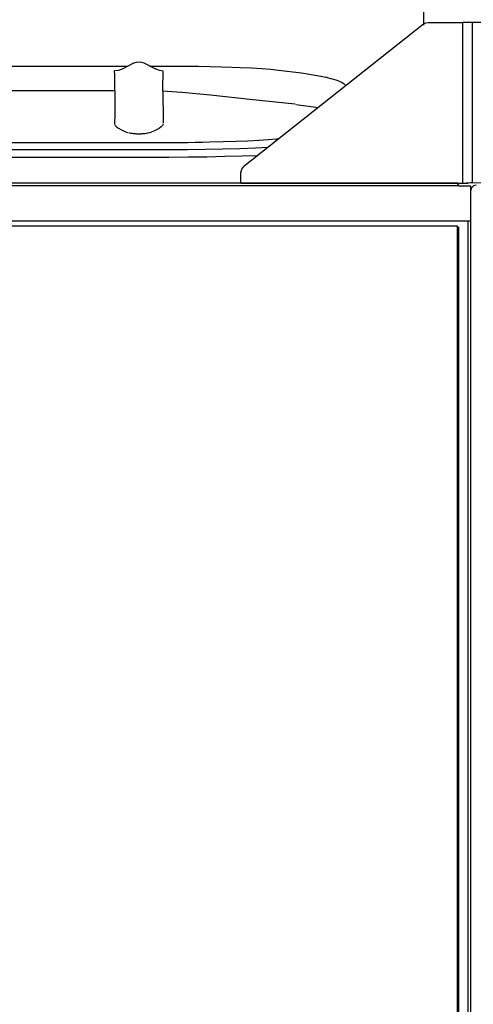
# Model space of a CAD drawing. Extents: x -1882 to 39722, y 3767 to 26222.
# Drawn here: x 26532 to 26871, y 15840 to 16576 of the extents above; entities that cross this region are included whole.
import ezdxf

# ---------------------------------------------------------------- set-up
doc = ezdxf.new("R2010")
doc.units = 0
doc.layers.add('LY_1', color=7, linetype='CONTINUOUS')

msp = doc.modelspace()

# ---------------------------------------------------------------- linework, layer by layer
at = {"layer": 'LY_1', "color": 104, "linetype": 'CONTINUOUS'}
for p, q in [((26834.1852, 16571.911034), (26834.44886, 16604.884654)), ((26833.87026, 16572.595834), (26699.87978, 16466.297014)), ((26837.5995, 16573.895894), (26863.4662, 16573.895894)), ((26863.4662, 16453.895894), (26863.4662, 16573.895894)), ((26870.53774, 16573.895894), (26867.70814, 16573.895894)), ((26870.53774, 16453.993554), (26870.53774, 16573.895894)), ((26906.2726, 16573.895894), (26870.53774, 16573.895894)), ((26385.96498, 16541.238414), (26613.20376, 16541.238414)), ((26617.7765, 16543.600474), (26608.80312, 16538.965474)), ((26625.12026, 16543.600474), (26634.28896, 16538.865374)), ((26603.49184, 16522.653214), (26392.0331, 16522.653214)), ((26738.68594, 16512.641014), (26751.93178, 16510.934454)), ((26751.93178, 16510.934454), (26755.40712, 16510.349754)), ((26612.2687, 16491.941534), (26612.92544, 16491.741354)), ((26629.44886, 16491.589974), (26630.60732, 16491.952534)), ((26031.449595, 16484.055794), (26629.44886, 16484.055794)), ((26031.449595, 16478.831194), (26629.44886, 16478.831194)), ((26036.448375, 16473.257454), (26629.44886, 16473.257454)), ((26697.60804, 16453.895894), (26697.60804, 16461.597294)), ((26859.71376, 16453.800674), (26036.448375, 16453.800674)), ((26860.3412, 16451.775534), (26036.448375, 16451.775534)), ((26697.60804, 16453.895894), (26863.4662, 16453.895894)), ((26860.3412, 16451.775534), (26861.46058, 16451.483774)), ((26869.44886, 16451.483774), (26861.46058, 16451.483774)), ((26867.28456, 16453.895894), (26865.75746, 16453.895894)), ((26869.44886, 16435.438854), (26869.44886, 16451.483774)), ((26870.53774, 16453.993554), (26879.62954, 16454.419574)), ((26036.448375, 16425.624394), (26869.44886, 16425.624394)), ((26859.44886, 16421.659554), (26036.448375, 16421.659554))]:
    msp.add_line(p, q, dxfattribs=at)
for points in [[(26833.87026, 16572.595834), (26835.6244, 16573.561414), (26837.5995, 16573.895894)], [(26870.53774, 16573.895894), (26867.2931, 16573.895894), (26863.4662, 16573.895894)], [(26617.7765, 16543.600474), (26619.55874, 16544.265754), (26621.44838, 16544.492814), (26623.33802, 16544.265754), (26625.12026, 16543.600474)], [(26625.12026, 16543.600474), (26625.12026, 16543.756734), (26625.12026, 16543.588274)], [(26629.44886, 16541.238414), (26632.54214, 16541.237194), (26635.63418, 16541.234754), (26641.79872, 16541.224994), (26647.923, 16541.206674), (26653.98622, 16541.178594), (26659.9701, 16541.134654), (26665.8539, 16541.074834), (26674.63808, 16540.941794), (26683.07924, 16540.753794), (26691.1139, 16540.505994), (26696.97084, 16540.276494)], [(26696.97084, 16540.276494), (26705.49624, 16539.856574), (26713.19154, 16539.373174), (26719.96888, 16538.842174), (26725.7538, 16538.280654)], [(26608.80312, 16538.965474), (26606.12978, 16537.976694), (26603.2953, 16537.647114)], [(26603.49184, 16522.653214), (26603.44302, 16527.293114), (26603.39418, 16531.338514), (26603.34414, 16534.790654), (26603.2953, 16537.647114)], [(26639.52822, 16537.529914), (26636.8329, 16537.898574), (26634.28896, 16538.865374)], [(26639.30604, 16522.453014), (26639.37318, 16528.390514), (26639.4452, 16533.338034), (26639.52212, 16537.297994)], [(26725.751025, 16538.257594), (26742.77406, 16536.209114), (26747.42738, 16535.575574), (26757.34194, 16533.786034)], [(26757.52626, 16533.749394), (26760.98452, 16533.074354), (26761.6681, 16532.848534)], [(26760.98452, 16533.074354), (26768.48208, 16530.852674), (26770.52308, 16530.132454), (26773.26112, 16528.867814), (26775.52308, 16527.434714)], [(26603.49184, 16522.653214), (26603.44302, 16517.380994), (26603.39418, 16511.515514), (26603.34414, 16505.056774), (26603.2953, 16498.004774)], [(26639.30604, 16522.453014), (26639.37318, 16515.466934), (26639.4452, 16507.489634), (26639.52212, 16498.528454)], [(26738.10366, 16512.704474), (26706.54848, 16516.107794), (26674.99452, 16519.578254), (26653.42226, 16521.611954), (26642.61294, 16522.306534), (26639.30604, 16522.453014)], [(26603.29774, 16497.916894), (26603.714, 16496.906134), (26604.68324, 16495.888074)], [(26604.68324, 16495.888074), (26606.12124, 16494.837054), (26607.97792, 16493.778694), (26609.93226, 16492.860734), (26612.2687, 16491.941534)], [(26638.12318, 16495.811174), (26636.79262, 16494.861474), (26635.1105, 16493.901994), (26633.06948, 16492.932754), (26630.60732, 16491.952534)], [(26639.52822, 16497.886374), (26639.13392, 16496.848774), (26638.12318, 16495.811174)], [(26613.66518, 16491.533834), (26615.2582, 16491.200574), (26616.30434, 16491.043114)], [(26616.30434, 16491.043114), (26617.13564, 16490.945454), (26618.1061, 16490.856334), (26618.65298, 16490.817274), (26619.24624, 16490.784314)], [(26619.24624, 16490.784314), (26619.67592, 16490.764794), (26620.12636, 16490.748914), (26620.59388, 16490.737934), (26621.07484, 16490.730614)], [(26621.07484, 16490.730614), (26621.84022, 16490.731834), (26622.21864, 16490.736714), (26622.58974, 16490.744034)], [(26622.58974, 16490.744034), (26623.15858, 16490.762334), (26623.6957, 16490.786754)], [(26623.6957, 16490.786754), (26624.27186, 16490.819714), (26624.8041, 16490.857554), (26625.75014, 16490.944234)], [(26625.75014, 16490.944234), (26627.287, 16491.143194), (26628.1061, 16491.284794), (26629.41592, 16491.581434)], [(26629.44886, 16484.055794), (26632.33828, 16484.058234), (26635.22646, 16484.064354), (26640.98696, 16484.088754), (26646.71572, 16484.127814), (26652.39686, 16484.183974), (26658.01332, 16484.254774), (26663.54922, 16484.341454), (26668.98988, 16484.443974), (26674.3207, 16484.561174), (26684.46474, 16484.834614), (26694.0082, 16485.161754), (26702.8473, 16485.538954), (26710.88564, 16485.963754), (26718.03408, 16486.428854), (26724.21572, 16486.930554), (26726.13832, 16487.129534)], [(26629.44886, 16478.831194), (26643.50526, 16478.870254), (26657.40786, 16478.984994), (26671.00404, 16479.175434), (26684.1437, 16479.440314), (26696.6852, 16479.774794), (26708.49062, 16480.175194), (26717.87294, 16480.573134)], [(26629.44886, 16473.257454), (26643.83608, 16473.294074), (26658.08412, 16473.405174), (26672.05752, 16473.588274), (26685.61952, 16473.842174), (26698.64076, 16474.164434), (26710.25332, 16474.528214)], [(26697.60804, 16461.597294), (26698.2062, 16464.207174), (26699.87978, 16466.297014)], [(26859.71376, 16453.800674), (26859.47084, 16453.609014), (26859.49404, 16453.135394), (26859.7809, 16452.463994), (26860.3412, 16451.775534)], [(26863.4662, 16453.895894), (26865.41322, 16453.895894), (26867.28456, 16453.895894)], [(26870.53774, 16453.993554), (26869.01796, 16453.944714), (26867.28456, 16453.895894)], [(26873.44912, 16452.313854), (26871.3495, 16451.738914), (26869.93226, 16450.291154), (26869.44886, 16448.449114)], [(26869.44886, 16429.970114), (26869.44886, 16431.419074), (26869.44886, 16433.422254), (26869.44886, 16435.438854)], [(26869.44886, 16071.870734), (26869.44886, 16109.160774), (26869.44886, 16167.328514), (26869.44886, 16224.895634), (26869.44886, 16281.826794), (26869.44886, 16338.086554), (26869.44886, 16393.639534), (26869.44886, 16430.020154)], [(26859.44886, 16071.870734), (26859.44886, 16092.134414), (26859.44886, 16148.528454), (26859.44886, 16204.375634), (26859.44886, 16259.645394), (26859.44886, 16314.303594), (26859.44886, 16368.318494), (26859.44886, 16421.659554)], [(26867.44936, 16071.870734), (26867.44936, 16102.399314), (26867.44936, 16159.882214), (26867.44936, 16216.779194), (26867.44936, 16273.054814), (26867.44936, 16328.674934), (26867.44936, 16383.604134), (26867.44936, 16425.624394)], [(26860.44862, 16071.870734), (26860.44862, 16091.784074), (26860.44862, 16148.154914), (26860.44862, 16203.980114), (26860.44862, 16259.227914), (26860.44862, 16313.864154), (26860.44862, 16367.857074), (26860.44862, 16421.177374)], [(26859.44642, 15684.917614), (26859.44642, 15744.190074), (26859.44642, 15803.153694), (26859.4452, 15861.774314), (26859.4452, 15920.017714), (26859.4452, 15977.848534), (26859.4452, 16035.234994), (26859.4452, 16071.870734)], [(26860.44618, 15684.730854), (26860.44618, 15743.980114), (26860.44618, 15802.920554), (26860.44618, 15861.516734), (26860.44618, 15919.736954), (26860.44618, 15977.544574), (26860.44618, 16034.906634), (26860.44618, 16071.870734)], [(26867.4457, 15672.621474), (26867.4457, 15686.649794), (26867.4457, 15747.218634), (26867.4457, 15807.459114), (26867.4457, 15867.330954), (26867.4457, 15926.797494), (26867.4457, 15985.823374), (26867.4457, 16044.371954), (26867.4457, 16071.870734)], [(26869.44642, 15671.642474), (26869.44642, 15688.308734), (26869.44642, 15749.633194), (26869.44642, 15810.620734), (26869.44642, 15871.232314), (26869.4452, 15931.430074), (26869.4452, 15991.177374), (26869.4452, 16050.435194), (26869.4452, 16071.870734)]]:
    msp.add_lwpolyline(points, dxfattribs=at)

doc.saveas('drawing.dxf')
